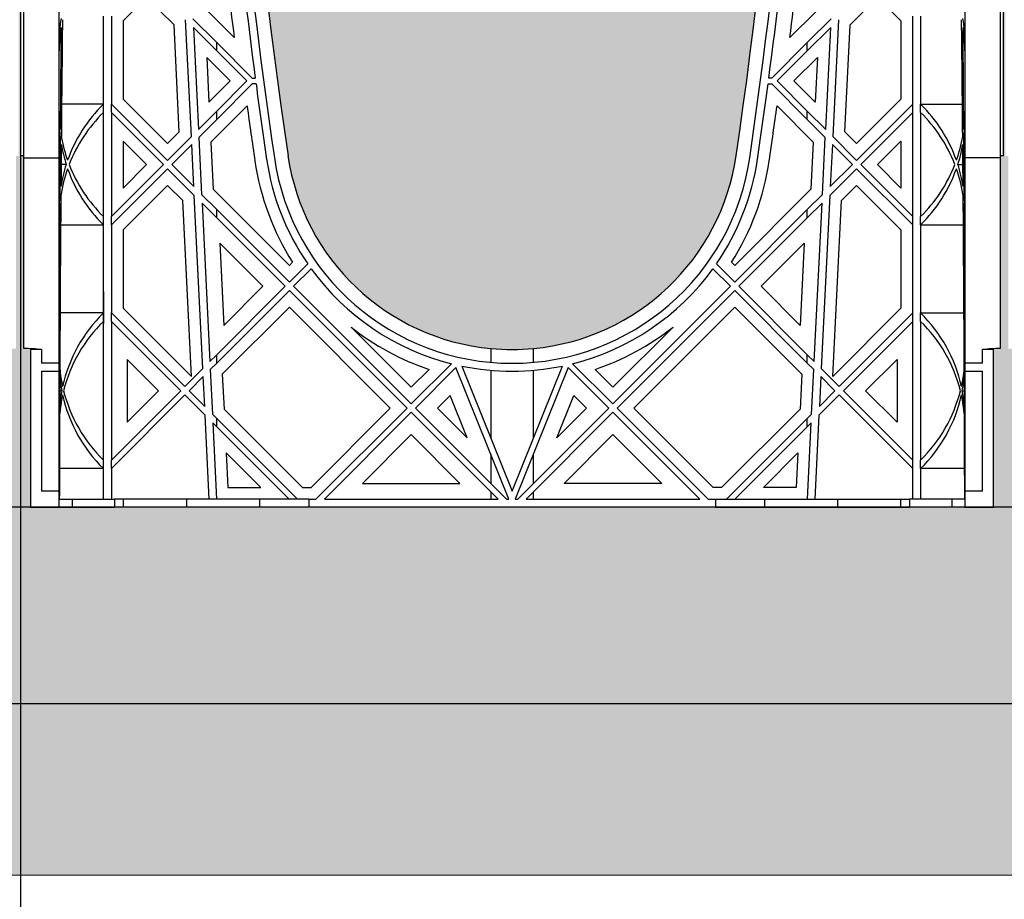
# Model space of a CAD drawing. Units: millimetres. Extents: x 63241 to 63674, y 22809 to 24020.
# Drawn here: x 63439 to 63459, y 23294 to 23311 of the extents above; entities that cross this region are included whole.
import ezdxf

# ---------------------------------------------------------------- set-up
doc = ezdxf.new("R2010")
doc.units = ezdxf.units.MM
doc.header["$LTSCALE"] = 0.4
doc.header["$MEASUREMENT"] = 0
doc.header["$PDMODE"] = 35
for name, color, linetype in [('0.35', 2, 'Continuous'), ('0.50', 1, 'Continuous'), ('GB 1014 ROOTSPACE', 1, 'Continuous'), ('NOTES', 2, 'Continuous')]:
    doc.layers.add(name, color=color, linetype=linetype)
doc.layers.add('HATCHING', color=7, linetype='Continuous', lineweight=5, true_color=0xbdbdbd)
doc.layers.add('HATCHING2', color=7, linetype='Continuous', lineweight=5, true_color=0x8a8a8a)
doc.styles.get("Standard").update_dxf_attribs({"font": 'calibri.ttf'})
doc.dimstyles.get("Standard").update_dxf_attribs({"dimscale": 12, "dimtxt": 0.18, "dimasz": 0.18, "dimexe": 0.18, "dimexo": 0.0625, "dimgap": 0.09, "dimtad": 0, "dimtih": 1, "dimtoh": 1, "dimzin": 0, "dimdsep": 46, "dimtxsty": 'Standard', "dimcen": 0.09, "dimadec": 0, "dimazin": 0, "dimtfac": 1, "dimtofl": 0, "dimtmove": 0, "dimatfit": 3, "dimfxl": 1, "dimtolj": 1, "dimtzin": 0, "dimarcsym": 0})

# ---------------------------------------------------------------- blocks, each defined once
blk = doc.blocks.new('*D43')
at = {"layer": 'Defpoints', "color": 0}
for p in [(63357.913, 23297.527), (63559.488, 23297.527), (63559.488, 23278.846)]:
    blk.add_point(p, dxfattribs=at)
at = {"layer": 'NOTES', "color": 0, "lineweight": -2}
for p, q in [((63357.913, 23296.777), (63357.913, 23276.686)), ((63559.488, 23296.777), (63559.488, 23276.686)), ((63360.073, 23278.846), (63454.577, 23278.846)), ((63557.328, 23278.846), (63462.824, 23278.846))]:
    blk.add_line(p, q, dxfattribs=at)
at = {"layer": 'NOTES', "color": 0}
for points in [[(63360.073, 23279.206), (63360.073, 23278.486), (63357.913, 23278.846)], [(63557.328, 23278.486), (63557.328, 23279.206), (63559.488, 23278.846)]]:
    blk.add_solid(points, dxfattribs=at)
at = {"layer": 'NOTES', "color": 0, "insert": (63458.7, 23278.846), "char_height": 2.16, "attachment_point": 5}
blk.add_mtext('\\A1;201"', dxfattribs=at)
blk = doc.blocks.new('*D44')
at = {"layer": 'Defpoints', "color": 0}
for p in [(63478.402, 23326.871), (63439.032, 23326.756), (63478.402, 23287.933)]:
    blk.add_point(p, dxfattribs=at)
at = {"layer": 'NOTES', "color": 0, "lineweight": -2}
for p, q in [((63439.032, 23326.006), (63439.032, 23285.773)), ((63478.402, 23326.121), (63478.402, 23285.773)), ((63441.192, 23287.933), (63455.4, 23287.933)), ((63476.242, 23287.933), (63462.033, 23287.933))]:
    blk.add_line(p, q, dxfattribs=at)
at = {"layer": 'NOTES', "color": 0}
for points in [[(63441.192, 23288.293), (63441.192, 23287.573), (63439.032, 23287.933)], [(63476.242, 23287.573), (63476.242, 23288.293), (63478.402, 23287.933)]]:
    blk.add_solid(points, dxfattribs=at)
at = {"layer": 'NOTES', "color": 0, "insert": (63458.717, 23287.933), "char_height": 2.16, "attachment_point": 5}
blk.add_mtext('\\A1;40"', dxfattribs=at)

msp = doc.modelspace()

# ---------------------------------------------------------------- hatches: boundary and pattern name
at = {"layer": 'HATCHING'}
h = msp.add_hatch(dxfattribs=at)
h.set_pattern_fill('EARTH', color=256, scale=3.937, angle=45, style=0)
h.paths.add_polyline_path([(63551.763, 23332.106, 0.035032), (63552.99, 23348.314), (63553.266, 23348.314, 0.000846), (63553.267, 23348.708), (63548.37, 23348.708), (63548.169, 23348.708), (63546.397, 23348.708), (63546.196, 23348.708), (63541.299, 23348.708, 0.000846), (63541.3, 23348.314), (63541.576, 23348.314, 0.035032), (63542.803, 23332.106, 0.345593), (63546.857, 23328.255, 0.047133), (63547.709, 23328.255, 0.345593)])
h.paths.add_polyline_path([(63551.763, 23308.484, 0.035032), (63552.99, 23324.692), (63553.266, 23324.692, 0.000846), (63553.267, 23325.086), (63552.332, 23325.086), (63551.348, 23325.086), (63543.218, 23325.086), (63542.234, 23325.086), (63541.299, 23325.086, 0.000846), (63541.3, 23324.692), (63541.576, 23324.692, 0.035032), (63542.803, 23308.484, 0.345593), (63546.857, 23304.633, 0.047133), (63547.709, 23304.633, 0.345593)])
h.paths.add_polyline_path([(63532.078, 23332.106, 0.035032), (63533.305, 23348.314), (63533.581, 23348.314, 0.000846), (63533.582, 23348.708), (63528.685, 23348.708), (63528.484, 23348.708), (63526.712, 23348.708), (63526.511, 23348.708), (63521.614, 23348.708, 0.000846), (63521.615, 23348.314), (63521.891, 23348.314, 0.035032), (63523.118, 23332.106, 0.345593), (63527.172, 23328.255, 0.047133), (63528.024, 23328.255, 0.345593)])
h.paths.add_polyline_path([(63532.078, 23308.484, 0.035032), (63533.305, 23324.692), (63533.581, 23324.692, 0.000846), (63533.582, 23325.086), (63532.647, 23325.086), (63531.663, 23325.086), (63523.533, 23325.086), (63522.549, 23325.086), (63521.614, 23325.086, 0.000846), (63521.615, 23324.692), (63521.891, 23324.692, 0.035032), (63523.118, 23308.484, 0.345593), (63527.172, 23304.633, 0.047133), (63528.024, 23304.633, 0.345593)])
h.paths.add_polyline_path([(63512.393, 23332.106, 0.035032), (63513.62, 23348.314), (63513.896, 23348.314, 0.000846), (63513.897, 23348.708), (63509, 23348.708), (63508.799, 23348.708), (63507.027, 23348.708), (63506.826, 23348.708), (63501.929, 23348.708, 0.000846), (63501.93, 23348.314), (63502.206, 23348.314, 0.035032), (63503.433, 23332.106, 0.345593), (63507.487, 23328.255, 0.047133), (63508.339, 23328.255, 0.345593)])
h.paths.add_polyline_path([(63512.393, 23308.484, 0.035032), (63513.62, 23324.692), (63513.896, 23324.692, 0.000846), (63513.897, 23325.086), (63512.962, 23325.086), (63511.978, 23325.086), (63503.848, 23325.086), (63502.864, 23325.086), (63501.929, 23325.086, 0.000846), (63501.93, 23324.692), (63502.206, 23324.692, 0.035032), (63503.433, 23308.484, 0.345593), (63507.487, 23304.633, 0.047133), (63508.339, 23304.633, 0.345593)])
h.paths.add_polyline_path([(63492.708, 23332.106, 0.035032), (63493.935, 23348.314), (63494.211, 23348.314, 0.000846), (63494.212, 23348.708), (63489.315, 23348.708), (63489.114, 23348.708), (63487.342, 23348.708), (63487.141, 23348.708), (63482.244, 23348.708, 0.000846), (63482.245, 23348.314), (63482.521, 23348.314, 0.035032), (63483.748, 23332.106, 0.345593), (63487.802, 23328.255, 0.047133), (63488.654, 23328.255, 0.345593)])
h.paths.add_polyline_path([(63492.708, 23308.484, 0.035032), (63493.935, 23324.692), (63494.211, 23324.692, 0.000846), (63494.212, 23325.086), (63493.277, 23325.086), (63492.293, 23325.086), (63484.163, 23325.086), (63483.179, 23325.086), (63482.244, 23325.086, 0.000846), (63482.245, 23324.692), (63482.521, 23324.692, 0.035032), (63483.748, 23308.484, 0.345593), (63487.802, 23304.633, 0.047133), (63488.654, 23304.633, 0.345593)])
h.paths.add_polyline_path([(63478.405, 23332.106), (63478.405, 23348.314), (63478.464, 23348.314), (63478.543, 23348.314), (63478.543, 23348.708), (63478.385, 23348.708), (63478.385, 23348.806), (63478.385, 23349.911), (63478.385, 23349.955), (63478.385, 23350.022), (63478.385, 23351.053), (63478.385, 23351.154), (63478.385, 23351.233), (63478.385, 23351.444), (63478.385, 23351.542), (63478.582, 23351.542), (63478.975, 23351.542), (63478.976, 23351.661), (63478.385, 23351.661), (63478.385, 23350.204), (63477.992, 23351.188), (63477.992, 23359.849), (63478.385, 23360.834), (63478.385, 23361.424), (63468.543, 23361.424), (63458.7, 23361.424, -0.018883), (63470.911, 23360.963, -0.348317), (63472.707, 23359.303, -0.072507), (63472.707, 23343.86, -0.348317), (63470.911, 23342.201, -0.037779), (63446.49, 23342.201, -0.348317), (63444.693, 23343.86, -0.072507), (63444.693, 23359.303, -0.348317), (63446.49, 23360.963, -0.018883), (63458.7, 23361.424), (63448.858, 23361.424), (63439.015, 23361.424), (63439.015, 23360.834), (63439.409, 23359.849), (63439.409, 23351.188), (63439.015, 23350.204), (63439.015, 23351.661), (63438.425, 23351.661), (63438.426, 23351.542), (63438.818, 23351.542), (63438.991, 23351.542), (63439.015, 23351.562), (63439.015, 23351.542), (63439.015, 23351.444), (63439.015, 23351.233), (63439.015, 23351.154), (63439.015, 23351.053), (63439.015, 23350.022), (63439.015, 23349.955), (63439.015, 23349.911), (63439.015, 23348.806), (63439.015, 23348.708), (63438.858, 23348.708), (63438.858, 23348.314), (63438.937, 23348.314), (63438.996, 23348.314), (63438.996, 23332.106), (63438.937, 23332.106), (63438.937, 23328.255, 0.01949), (63438.582, 23328.235), (63438.799, 23328.235), (63438.799, 23325.086), (63438.858, 23325.086), (63438.858, 23324.692), (63438.937, 23324.692), (63438.996, 23324.692), (63438.996, 23308.484), (63438.937, 23308.484), (63438.937, 23304.633, 0.01949), (63438.582, 23304.613), (63438.799, 23304.613), (63438.799, 23301.464), (63439.232, 23301.464), (63439.232, 23304.613), (63439.448, 23304.613, 0.019485), (63439.094, 23304.633), (63439.094, 23308.484), (63439.035, 23308.484), (63439.035, 23324.692), (63439.094, 23324.692), (63439.173, 23324.692), (63439.173, 23325.086), (63439.212, 23325.086), (63439.311, 23325.086), (63439.804, 23325.086), (63440.689, 23325.086), (63442.874, 23325.086, 0.000846), (63442.875, 23324.692), (63443.151, 23324.692, 0.035032), (63444.378, 23308.484, 0.345593), (63448.432, 23304.633, 0.047133), (63449.284, 23304.633, 0.345593), (63453.337, 23308.484, 0.035032), (63454.565, 23324.692), (63454.841, 23324.692, 0.000846), (63454.842, 23325.086), (63456.141, 23325.086), (63457.027, 23325.086), (63458.543, 23325.086), (63458.543, 23324.692), (63458.622, 23324.692), (63458.681, 23324.692), (63458.681, 23308.484), (63458.622, 23308.484), (63458.622, 23304.633, 0.01949), (63458.267, 23304.613), (63458.484, 23304.613), (63458.484, 23301.464), (63458.917, 23301.464), (63458.917, 23304.613), (63459.133, 23304.613, 0.019485), (63458.779, 23304.633), (63458.779, 23308.484), (63458.72, 23308.484), (63458.72, 23324.692), (63458.779, 23324.692), (63458.858, 23324.692), (63458.858, 23325.086), (63458.897, 23325.086), (63458.996, 23325.086), (63459.489, 23325.086), (63460.374, 23325.086), (63462.559, 23325.086, 0.000846), (63462.56, 23324.692), (63462.836, 23324.692, 0.035032), (63464.063, 23308.484, 0.345593), (63468.117, 23304.633, 0.047133), (63468.969, 23304.633, 0.345593), (63473.023, 23308.484, 0.035032), (63474.25, 23324.692), (63474.526, 23324.692, 0.000846), (63474.527, 23325.086), (63475.826, 23325.086), (63476.712, 23325.086), (63478.228, 23325.086), (63478.228, 23324.692), (63478.307, 23324.692), (63478.366, 23324.692), (63478.366, 23308.484), (63478.307, 23308.484), (63478.307, 23304.633, 0.01949), (63477.952, 23304.613), (63478.169, 23304.613), (63478.169, 23301.464), (63478.602, 23301.464), (63478.602, 23304.613), (63478.818, 23304.613, 0.019485), (63478.464, 23304.633), (63478.464, 23308.484), (63478.405, 23308.484), (63478.405, 23324.692), (63478.464, 23324.692), (63478.543, 23324.692), (63478.543, 23325.086), (63478.582, 23325.086), (63478.602, 23325.086), (63478.602, 23328.235), (63478.818, 23328.235, 0.019485), (63478.464, 23328.255), (63478.464, 23332.106)])
h.paths.add_polyline_path([(63433.652, 23332.106, 0.035032), (63434.88, 23348.314), (63435.156, 23348.314, 0.000846), (63435.157, 23348.708), (63430.26, 23348.708), (63430.059, 23348.708), (63428.287, 23348.708), (63428.086, 23348.708), (63423.189, 23348.708, 0.000846), (63423.19, 23348.314), (63423.466, 23348.314, 0.035032), (63424.693, 23332.106, 0.345593), (63428.747, 23328.255, 0.047133), (63429.599, 23328.255, 0.345593)])
h.paths.add_polyline_path([(63433.652, 23308.484, 0.035032), (63434.88, 23324.692), (63435.156, 23324.692, 0.000846), (63435.157, 23325.086), (63434.222, 23325.086), (63433.238, 23325.086), (63425.108, 23325.086), (63424.124, 23325.086), (63423.189, 23325.086, 0.000846), (63423.19, 23324.692), (63423.466, 23324.692, 0.035032), (63424.693, 23308.484, 0.345593), (63428.747, 23304.633, 0.047133), (63429.599, 23304.633, 0.345593)])
h.paths.add_polyline_path([(63413.967, 23332.106, 0.035032), (63415.195, 23348.314), (63415.47, 23348.314, 0.000846), (63415.472, 23348.708), (63410.575, 23348.708), (63410.374, 23348.708), (63408.602, 23348.708), (63408.401, 23348.708), (63403.504, 23348.708, 0.000846), (63403.505, 23348.314), (63403.781, 23348.314, 0.035032), (63405.008, 23332.106, 0.345593), (63409.062, 23328.255, 0.047133), (63409.914, 23328.255, 0.345593)])
h.paths.add_polyline_path([(63413.967, 23308.484, 0.035032), (63415.195, 23324.692), (63415.47, 23324.692, 0.000846), (63415.472, 23325.086), (63414.537, 23325.086), (63413.553, 23325.086), (63405.423, 23325.086), (63404.439, 23325.086), (63403.504, 23325.086, 0.000846), (63403.505, 23324.692), (63403.781, 23324.692, 0.035032), (63405.008, 23308.484, 0.345593), (63409.062, 23304.633, 0.047133), (63409.914, 23304.633, 0.345593)])
h.paths.add_polyline_path([(63394.282, 23332.106, 0.035032), (63395.51, 23348.314), (63395.785, 23348.314, 0.000846), (63395.787, 23348.708), (63390.89, 23348.708), (63390.689, 23348.708), (63388.917, 23348.708), (63388.716, 23348.708), (63383.818, 23348.708, 0.000846), (63383.82, 23348.314), (63384.096, 23348.314, 0.035032), (63385.323, 23332.106, 0.345593), (63389.377, 23328.255, 0.047133), (63390.229, 23328.255, 0.345593)])
h.paths.add_polyline_path([(63394.282, 23308.484, 0.035032), (63395.51, 23324.692), (63395.785, 23324.692, 0.000846), (63395.787, 23325.086), (63394.852, 23325.086), (63393.868, 23325.086), (63385.738, 23325.086), (63384.754, 23325.086), (63383.818, 23325.086, 0.000846), (63383.82, 23324.692), (63384.096, 23324.692, 0.035032), (63385.323, 23308.484, 0.345593), (63389.377, 23304.633, 0.047133), (63390.229, 23304.633, 0.345593)])
h.paths.add_polyline_path([(63374.597, 23332.106, 0.035032), (63375.825, 23348.314), (63376.1, 23348.314, 0.000846), (63376.102, 23348.708), (63371.205, 23348.708), (63371.004, 23348.708), (63369.921, 23348.708), (63369.921, 23343.708, -1), (63365.984, 23343.708), (63365.984, 23348.708), (63364.133, 23348.708, 0.000846), (63364.135, 23348.314), (63364.411, 23348.314, 0.035032), (63365.638, 23332.106, 0.345593), (63369.692, 23328.255, 0.047133), (63370.544, 23328.255, 0.345593)])
h.paths.add_polyline_path([(63374.597, 23308.484, 0.035032), (63375.825, 23324.692), (63376.1, 23324.692, 0.000846), (63376.102, 23325.086), (63375.167, 23325.086), (63374.183, 23325.086), (63366.053, 23325.086), (63365.069, 23325.086), (63364.133, 23325.086, 0.000846), (63364.135, 23324.692), (63364.411, 23324.692, 0.035032), (63365.638, 23308.484, 0.345593), (63369.692, 23304.633, 0.047133), (63370.544, 23304.633, 0.345593)])
h.paths.add_polyline_path([(63547.401, 23343.708, -1), (63551.338, 23343.708, -1)], flags=16)
h.paths.add_polyline_path([(63473.464, 23351.661, -1), (63477.401, 23351.661, -1)], flags=16)
h.paths.add_polyline_path([(63440, 23351.661, -1), (63443.937, 23351.661, -1)], flags=16)
at = {"layer": 'HATCHING2', "lineweight": 5}
h = msp.add_hatch(dxfattribs=at)
h.set_pattern_fill('EARTH', color=256, scale=5.9055, angle=45, style=0)
h.paths.add_polyline_path([(63560.56, 23294.105), (63578.188, 23351.582), (63569.33, 23351.582), (63568.346, 23336.818), (63560.472, 23336.818), (63560.472, 23301.464), (63559.488, 23297.527), (63357.913, 23297.527), (63356.929, 23301.464), (63356.929, 23336.818), (63349.055, 23336.818), (63348.071, 23351.582), (63339.331, 23351.582), (63356.923, 23294.105)])
h = msp.add_hatch(dxfattribs=at)
h.set_pattern_fill('GRAVEL', color=256, scale=1.9685, style=0)
h.set_pattern_definition([(228.0128, (1.41732, 1.9685), (-15.74799652, -17.71650264095), [0.264834116, -26.21862473]), (184.9697, (1.240155, 1.77165), (23.62200206991, 1.96848288784), [0.45446366, -44.99188836]), (132.5104, (0.7874, 1.73228), (19.68498172907, -21.65351707452), [0.32044818, -31.72440899]), (267.2737, (0.019685, 1.240155), (1.9684921609, 39.37000058066), [0.413853503, -40.971488923]), (292.8337, (0, 0.82677), (-9.84251949885, 23.62199293658), [0.40581612, -40.17585075]), (357.2737, (0.15748, 0.452755), (-39.37000058066, 1.9684921609), [0.413853503, -40.971488923]), (37.6942, (0.570865, 0.43307), (-25.59051445985, -19.68498111256), [0.547300087, -54.182665257]), (72.2553, (1.003935, 0.767715), (13.779521186386, 43.306992581194), [0.51670763, -51.15407289]), (121.4296, (1.161415, 1.25984), (-15.74801620898, 25.59049022934), [0.415255075, -41.1102977]), (175.2364, (0.94488, 1.61417), (21.65350186283, -1.96848333204), [0.47407779, -23.229801965]), (222.3974, (0.47244, 1.65354), (-23.62201447059, -21.653484413445), [0.61308539, -60.69549869]), (138.8141, (1.9685, 1.22047), (-13.7795058008, 11.8109947113), [0.20925352, -20.716186914]), (171.4692, (1.81102, 1.358265), (25.59049662366, -3.93701557091), [0.398103535, -39.412344404]), (225, (1.4173, 1.4173), (-4e-16, -1.96850061), [0.27838724, -2.50549105]), (203.1986, (1.27953, 1.65354), (9.8424994698, 3.9370026088), [0.149917023, -14.84173213]), (291.8014, (1.14173, 1.5945), (-1.9684998238, 5.9055005374), [0.212013356, -10.388683947]), (30.9638, (1.22047, 1.39763), (5.9054961069, 3.9370048888), [0.344347737, -11.133881276]), (161.5651, (1.51574, 1.5748), (3.9370008555, -1.968496857), [0.248997534, -5.97594671]), (16.3895, (0, 1.59448), (19.68500432757, 5.90548564928), [0.3488182, -34.53309038]), (70.3462, (0.33465, 1.69291), (-7.87399064445, -21.65350420394), [0.29263918, -28.97121765]), (293.1986, (1.51574, 1.9685), (-3.9370026088, 9.8424994698), [0.29983208, -14.691817073]), (343.6105, (1.63386, 1.69291), (-19.68500432757, 5.90548564928), [0.3488182, -34.53309038]), (339.444, (0, 0.37401), (-9.842503631, 3.93699211896), [0.33637728, -16.482494594]), (294.7751, (0.31496, 0.2559), (-9.84248462453, 21.6535067359), [0.281845893, -27.902784745]), (66.8014, (1.53543, 0), (3.9370026088, 9.8424994698), [0.29983208, -14.691817073]), (17.354, (1.65354, 0.27559), (-25.5905039746, -7.8739891777), [0.329981623, -32.668092144]), (69.444, (0.57086, 0), (-3.93699211896, -9.842503631), [0.16818864, -16.650683234]), (101.3099, (1.41732, 0), (-1.968495339, 7.8740014808), [0.100373815, -9.937045086]), (165.9638, (1.39763, 0.09843), (5.9055010748, -1.968496176), [0.40581612, -7.710516075]), (186.009, (1.00394, 0.19685), (19.68499950966, 1.96849865646), [0.376081925, -37.232057426]), (303.6901, (1.22047, 1.22047), (-1.968502627, 3.9369991295), [0.283901007, -6.813626137]), (353.1572, (1.37795, 0.98425), (33.46449875094, -3.937015743915), [0.49565649, -49.069907766]), (60.9454, (1.87007, 0.9252), (-7.87400005354, -13.779500757), [0.202668886, -20.06427877]), (90, (1.9685, 1.1024), (-1.9685, 1.9685), [0.11811, -1.85039]), (120.2564, (0.96457, 0.2559), (7.87398993467, -13.77950483435), [0.273471894, -27.07380412]), (48.0128, (0.82677, 0.49212), (15.74799652, 17.71650264095), [0.52966823, -25.95379061]), (0, (1.1811, 0.8858), (1.9685, 1.9685), [0.51181, -1.45669]), (325.3048, (1.69291, 0.88583), (-19.68498869882, 13.77951694799), [0.31124741, -30.81346987]), (254.0546, (1.94881, 0.70866), (-1.9684997821, -7.8740002493), [0.286617537, -14.044279]), (207.646, (1.870075, 0.43307), (-37.40149174643, -19.68501518337), [0.46666245, -46.19965957]), (175.4261, (1.45669, 0.216535), (-25.59050109904, 1.96848976609), [0.49369783, -48.87603217])])
h.paths.add_polyline_path([(63559.488, 23297.527), (63559.488, 23301.464), (63559.163, 23301.464), (63558.978, 23301.464), (63558.137, 23301.464), (63557.874, 23301.464), (63557.303, 23301.464), (63556.909, 23301.464), (63556.338, 23301.464), (63556.074, 23301.464), (63555.233, 23301.464), (63555.049, 23301.464), (63553.789, 23301.464), (63552.332, 23301.464), (63551.348, 23301.464), (63543.218, 23301.464), (63542.234, 23301.464), (63540.777, 23301.464), (63539.517, 23301.464), (63539.333, 23301.464), (63539.114, 23301.464), (63538.492, 23301.464), (63538.229, 23301.464), (63538.228, 23301.464), (63537.736, 23301.464), (63537.657, 23301.464), (63537.224, 23301.464), (63536.653, 23301.464), (63536.389, 23301.464), (63535.548, 23301.464), (63535.364, 23301.464), (63534.104, 23301.464), (63532.647, 23301.464), (63531.663, 23301.464), (63523.533, 23301.464), (63522.549, 23301.464), (63521.092, 23301.464), (63519.832, 23301.464), (63519.648, 23301.464), (63519.429, 23301.464), (63518.807, 23301.464), (63518.544, 23301.464), (63518.543, 23301.464), (63518.051, 23301.464), (63517.972, 23301.464), (63517.539, 23301.464), (63516.968, 23301.464), (63516.704, 23301.464), (63515.863, 23301.464), (63515.679, 23301.464), (63514.419, 23301.464), (63512.962, 23301.464), (63511.978, 23301.464), (63503.848, 23301.464), (63502.864, 23301.464), (63501.407, 23301.464), (63500.147, 23301.464), (63499.963, 23301.464), (63499.744, 23301.464), (63499.122, 23301.464), (63498.859, 23301.464), (63498.858, 23301.464), (63498.366, 23301.464), (63498.287, 23301.464), (63497.854, 23301.464), (63497.283, 23301.464), (63497.019, 23301.464), (63496.178, 23301.464), (63495.994, 23301.464), (63494.734, 23301.464), (63493.277, 23301.464), (63492.293, 23301.464), (63484.163, 23301.464), (63483.179, 23301.464), (63481.722, 23301.464), (63480.462, 23301.464), (63480.278, 23301.464), (63480.059, 23301.464), (63479.437, 23301.464), (63479.174, 23301.464), (63479.173, 23301.464), (63478.681, 23301.464), (63478.602, 23301.464), (63478.169, 23301.464), (63477.598, 23301.464), (63477.334, 23301.464), (63476.493, 23301.464), (63476.309, 23301.464), (63475.049, 23301.464), (63473.592, 23301.464), (63472.608, 23301.464), (63464.478, 23301.464), (63463.494, 23301.464), (63462.037, 23301.464), (63460.777, 23301.464), (63460.593, 23301.464), (63460.374, 23301.464), (63459.751, 23301.464), (63459.489, 23301.464), (63459.488, 23301.464), (63458.996, 23301.464), (63458.917, 23301.464), (63458.484, 23301.464), (63457.913, 23301.464), (63457.649, 23301.464), (63456.808, 23301.464), (63456.624, 23301.464), (63455.364, 23301.464), (63453.907, 23301.464), (63452.923, 23301.464), (63444.793, 23301.464), (63443.809, 23301.464), (63442.352, 23301.464), (63441.092, 23301.464), (63440.908, 23301.464), (63440.689, 23301.464), (63440.066, 23301.464), (63439.804, 23301.464), (63439.803, 23301.464), (63439.311, 23301.464), (63439.232, 23301.464), (63438.799, 23301.464), (63438.228, 23301.464), (63437.964, 23301.464), (63437.123, 23301.464), (63436.938, 23301.464), (63435.679, 23301.464), (63434.222, 23301.464), (63433.238, 23301.464), (63425.108, 23301.464), (63424.124, 23301.464), (63422.667, 23301.464), (63421.407, 23301.464), (63421.222, 23301.464), (63421.004, 23301.464), (63420.381, 23301.464), (63420.119, 23301.464), (63420.118, 23301.464), (63419.626, 23301.464), (63419.547, 23301.464), (63419.114, 23301.464), (63418.543, 23301.464), (63418.279, 23301.464), (63417.438, 23301.464), (63417.253, 23301.464), (63415.994, 23301.464), (63414.537, 23301.464), (63413.553, 23301.464), (63405.423, 23301.464), (63404.439, 23301.464), (63402.982, 23301.464), (63401.722, 23301.464), (63401.537, 23301.464), (63401.318, 23301.464), (63400.696, 23301.464), (63400.434, 23301.464), (63400.433, 23301.464), (63399.941, 23301.464), (63399.862, 23301.464), (63399.429, 23301.464), (63398.858, 23301.464), (63398.594, 23301.464), (63397.753, 23301.464), (63397.568, 23301.464), (63396.309, 23301.464), (63394.852, 23301.464), (63393.868, 23301.464), (63385.738, 23301.464), (63384.754, 23301.464), (63383.297, 23301.464), (63382.037, 23301.464), (63381.852, 23301.464), (63381.633, 23301.464), (63381.011, 23301.464), (63380.749, 23301.464), (63380.748, 23301.464), (63380.255, 23301.464), (63380.177, 23301.464), (63379.744, 23301.464), (63379.173, 23301.464), (63378.909, 23301.464), (63378.068, 23301.464), (63377.883, 23301.464), (63376.624, 23301.464), (63375.167, 23301.464), (63374.183, 23301.464), (63366.053, 23301.464), (63365.069, 23301.464), (63363.612, 23301.464), (63362.352, 23301.464), (63362.167, 23301.464), (63361.948, 23301.464), (63361.326, 23301.464), (63361.064, 23301.464), (63361.063, 23301.464), (63360.57, 23301.464), (63360.492, 23301.464), (63360.098, 23301.464), (63359.527, 23301.464), (63359.263, 23301.464), (63358.422, 23301.464), (63358.238, 23301.464), (63357.913, 23301.464), (63357.913, 23297.527)])

# ---------------------------------------------------------------- linework, layer by layer
at = {"layer": '0.35'}
msp.add_line((63559.488, 23301.464), (63357.913, 23301.464), dxfattribs=at)
at = {"layer": '0.50'}
msp.add_line((63559.488, 23297.527), (63357.913, 23297.527), dxfattribs=at)
at = {"layer": 'GB 1014 ROOTSPACE', "linetype": 'Continuous'}
for p, q in [((63439.035, 23308.484), (63439.035, 23324.692)), ((63439.094, 23308.484), (63439.094, 23324.692)), ((63458.622, 23308.484), (63458.622, 23324.692)), ((63458.681, 23308.484), (63458.681, 23324.692)), ((63439.803, 23308.444), (63439.803, 23320.984)), ((63457.913, 23320.984), (63457.913, 23308.444)), ((63441.552, 23311.654), (63441.082, 23311.184)), ((63442.099, 23311.106), (63441.552, 23311.654)), ((63455.616, 23311.106), (63456.164, 23311.654)), ((63456.164, 23311.654), (63456.633, 23311.184)), ((63440.689, 23309.52), (63440.689, 23311.282)), ((63440.846, 23311.282), (63440.846, 23309.52)), ((63442.446, 23308.873), (63442.331, 23311.209)), ((63442.955, 23310.752), (63442.478, 23311.229)), ((63442.786, 23311.366), (63443.302, 23310.85)), ((63454.929, 23311.366), (63454.414, 23310.85)), ((63454.761, 23310.752), (63455.238, 23311.229)), ((63455.385, 23311.209), (63455.269, 23308.873)), ((63456.87, 23309.52), (63456.87, 23311.282)), ((63457.027, 23311.282), (63457.027, 23309.52)), ((63441.082, 23311.184), (63441.082, 23309.618)), ((63442.205, 23308.966), (63442.099, 23311.106)), ((63442.486, 23311.053), (63442.587, 23309.014)), ((63442.486, 23311.053), (63442.955, 23310.585)), ((63455.229, 23311.053), (63454.761, 23310.585)), ((63455.129, 23309.014), (63455.229, 23311.053)), ((63455.511, 23308.966), (63455.616, 23311.106)), ((63456.633, 23311.184), (63456.633, 23309.618)), ((63442.955, 23310.585), (63442.955, 23310.752)), ((63443.664, 23310.042), (63442.955, 23310.752)), ((63454.052, 23310.042), (63454.761, 23310.752)), ((63454.761, 23310.585), (63454.761, 23310.752)), ((63442.753, 23310.453), (63442.797, 23309.558)), ((63443.222, 23309.983), (63442.753, 23310.453)), ((63442.955, 23310.585), (63443.556, 23309.983)), ((63454.761, 23310.585), (63454.159, 23309.983)), ((63454.494, 23309.983), (63454.963, 23310.453)), ((63454.963, 23310.453), (63454.919, 23309.558)), ((63443.664, 23310.042), (63443.724, 23310.042)), ((63454.052, 23310.042), (63453.992, 23310.042)), ((63442.797, 23309.558), (63443.222, 23309.983)), ((63442.955, 23309.382), (63443.556, 23309.983)), ((63443.664, 23309.924), (63442.955, 23309.215)), ((63443.739, 23309.924), (63443.664, 23309.924)), ((63453.976, 23309.924), (63454.052, 23309.924)), ((63454.761, 23309.215), (63454.052, 23309.924)), ((63454.159, 23309.983), (63454.761, 23309.382)), ((63454.919, 23309.558), (63454.494, 23309.983)), ((63440.689, 23309.52), (63439.853, 23309.52)), ((63440.689, 23309.353), (63440.689, 23309.52)), ((63440.846, 23309.353), (63440.846, 23309.52)), ((63441.969, 23308.396), (63440.846, 23309.52)), ((63441.082, 23309.618), (63441.969, 23308.731)), ((63443.56, 23309.486), (63442.836, 23308.762)), ((63454.156, 23309.486), (63454.88, 23308.762)), ((63456.633, 23309.618), (63455.746, 23308.731)), ((63455.746, 23308.396), (63456.87, 23309.52)), ((63456.87, 23309.353), (63456.87, 23309.52)), ((63457.027, 23309.52), (63457.863, 23309.52)), ((63457.027, 23309.353), (63457.027, 23309.52)), ((63440.689, 23307.273), (63440.689, 23309.353)), ((63440.846, 23309.353), (63440.846, 23307.273)), ((63440.846, 23309.353), (63441.886, 23308.313)), ((63442.587, 23309.014), (63442.955, 23309.382)), ((63442.955, 23309.215), (63442.955, 23309.382)), ((63454.761, 23309.215), (63454.761, 23309.382)), ((63454.761, 23309.382), (63455.129, 23309.014)), ((63456.87, 23309.353), (63455.83, 23308.313)), ((63456.87, 23307.273), (63456.87, 23309.353)), ((63457.027, 23309.353), (63457.027, 23307.273)), ((63442.955, 23309.215), (63442.595, 23308.855)), ((63455.121, 23308.855), (63454.761, 23309.215)), ((63439.803, 23308.855), (63439.825, 23308.855)), ((63441.969, 23308.731), (63442.205, 23308.966)), ((63441.969, 23308.396), (63442.446, 23308.873)), ((63442.595, 23308.855), (63442.651, 23307.715)), ((63455.064, 23307.715), (63455.121, 23308.855)), ((63455.269, 23308.873), (63455.746, 23308.396)), ((63455.746, 23308.731), (63455.511, 23308.966)), ((63457.891, 23308.855), (63457.913, 23308.855)), ((63441.552, 23308.313), (63441.082, 23308.782)), ((63441.082, 23308.782), (63441.082, 23307.843)), ((63442.454, 23308.714), (63442.053, 23308.313)), ((63442.496, 23307.87), (63442.454, 23308.714)), ((63442.836, 23308.762), (63442.883, 23307.817)), ((63454.88, 23308.762), (63454.833, 23307.817)), ((63455.262, 23308.714), (63455.22, 23307.87)), ((63455.663, 23308.313), (63455.262, 23308.714)), ((63456.164, 23308.313), (63456.633, 23308.782)), ((63456.633, 23308.782), (63456.633, 23307.843)), ((63439.094, 23308.484), (63439.035, 23308.484)), ((63439.094, 23304.633), (63439.094, 23308.484)), ((63458.681, 23308.484), (63458.622, 23308.484)), ((63458.622, 23304.633), (63458.622, 23308.484)), ((63439.094, 23308.444), (63439.803, 23308.444)), ((63439.803, 23304.338), (63439.803, 23308.444)), ((63439.944, 23308.313), (63439.842, 23308.313)), ((63440.846, 23307.273), (63441.886, 23308.313)), ((63441.082, 23307.843), (63441.552, 23308.313)), ((63442.496, 23307.87), (63442.053, 23308.313)), ((63455.22, 23307.87), (63455.663, 23308.313)), ((63455.83, 23308.313), (63456.87, 23307.273)), ((63456.633, 23307.843), (63456.164, 23308.313)), ((63457.772, 23308.313), (63457.874, 23308.313)), ((63458.622, 23308.444), (63457.913, 23308.444)), ((63457.913, 23308.444), (63457.913, 23304.338)), ((63441.969, 23308.229), (63440.846, 23307.106)), ((63441.969, 23308.229), (63442.504, 23307.694)), ((63455.746, 23308.229), (63455.211, 23307.694)), ((63456.87, 23307.106), (63455.746, 23308.229)), ((63441.969, 23307.895), (63441.082, 23307.008)), ((63442.273, 23307.592), (63441.969, 23307.895)), ((63455.443, 23307.592), (63455.746, 23307.895)), ((63455.746, 23307.895), (63456.633, 23307.008)), ((63439.818, 23307.715), (63439.803, 23307.715)), ((63442.676, 23304.231), (63442.504, 23307.694)), ((63442.955, 23307.411), (63442.651, 23307.715)), ((63442.883, 23307.817), (63444.405, 23306.295)), ((63454.833, 23307.817), (63453.31, 23306.295)), ((63454.761, 23307.411), (63455.064, 23307.715)), ((63455.211, 23307.694), (63455.04, 23304.231)), ((63457.897, 23307.715), (63457.913, 23307.715)), ((63442.447, 23304.077), (63442.273, 23307.592)), ((63442.66, 23307.539), (63442.816, 23304.372)), ((63442.66, 23307.539), (63442.955, 23307.244)), ((63455.056, 23307.539), (63454.761, 23307.244)), ((63454.899, 23304.372), (63455.056, 23307.539)), ((63455.269, 23304.077), (63455.443, 23307.592)), ((63440.689, 23307.106), (63440.689, 23307.273)), ((63440.846, 23307.106), (63440.846, 23307.273)), ((63442.955, 23307.244), (63442.955, 23307.411)), ((63444.405, 23305.961), (63442.955, 23307.411)), ((63453.31, 23305.961), (63454.761, 23307.411)), ((63454.761, 23307.244), (63454.761, 23307.411)), ((63456.87, 23307.106), (63456.87, 23307.273)), ((63457.027, 23307.106), (63457.027, 23307.273)), ((63439.833, 23307.106), (63440.689, 23307.106)), ((63440.689, 23305.344), (63440.689, 23307.106)), ((63440.846, 23307.106), (63440.846, 23305.344)), ((63442.955, 23307.244), (63444.322, 23305.877)), ((63454.761, 23307.244), (63453.394, 23305.877)), ((63456.87, 23305.344), (63456.87, 23307.106)), ((63457.027, 23307.106), (63457.027, 23305.344)), ((63457.027, 23307.106), (63457.883, 23307.106)), ((63441.082, 23307.008), (63441.082, 23305.442)), ((63456.633, 23307.008), (63456.633, 23305.442)), ((63443.876, 23305.877), (63443.015, 23306.738)), ((63443.015, 23306.738), (63443.096, 23305.097)), ((63453.839, 23305.877), (63454.701, 23306.738)), ((63454.701, 23306.738), (63454.62, 23305.097)), ((63444.405, 23306.295), (63444.469, 23306.358)), ((63444.405, 23305.961), (63444.772, 23306.327)), ((63452.943, 23306.327), (63453.31, 23305.961)), ((63453.31, 23306.295), (63453.247, 23306.358)), ((63444.841, 23306.23), (63444.489, 23305.877)), ((63453.227, 23305.877), (63452.874, 23306.23)), ((63440.689, 23305.771), (63440.69, 23305.773)), ((63440.69, 23305.773), (63440.689, 23305.769)), ((63440.69, 23305.773), (63440.69, 23305.137)), ((63442.955, 23304.51), (63444.322, 23305.877)), ((63444.405, 23305.794), (63442.955, 23304.343)), ((63443.096, 23305.097), (63443.876, 23305.877)), ((63444.405, 23305.794), (63446.758, 23303.441)), ((63446.841, 23303.525), (63444.489, 23305.877)), ((63450.875, 23303.525), (63453.227, 23305.877)), ((63453.31, 23305.794), (63450.958, 23303.441)), ((63454.761, 23304.343), (63453.31, 23305.794)), ((63453.394, 23305.877), (63454.761, 23304.51)), ((63454.62, 23305.097), (63453.839, 23305.877)), ((63440.689, 23305.344), (63439.822, 23305.344)), ((63440.689, 23305.177), (63440.689, 23305.344)), ((63440.846, 23305.177), (63440.846, 23305.344)), ((63442.317, 23303.873), (63440.846, 23305.344)), ((63441.082, 23305.442), (63442.447, 23304.077)), ((63444.405, 23305.459), (63443.065, 23304.12)), ((63446.424, 23303.441), (63444.405, 23305.459)), ((63451.292, 23303.441), (63453.31, 23305.459)), ((63453.31, 23305.459), (63454.65, 23304.12)), ((63456.633, 23305.442), (63455.269, 23304.077)), ((63455.398, 23303.873), (63456.87, 23305.344)), ((63456.87, 23305.177), (63456.87, 23305.344)), ((63457.027, 23305.344), (63457.894, 23305.344)), ((63457.027, 23305.177), (63457.027, 23305.344)), ((63440.689, 23302.401), (63440.689, 23305.177)), ((63440.69, 23305.137), (63440.689, 23305.139)), ((63440.69, 23305.137), (63440.689, 23305.137)), ((63440.846, 23305.177), (63440.846, 23302.401)), ((63440.846, 23305.177), (63442.234, 23303.789)), ((63456.87, 23305.177), (63455.482, 23303.789)), ((63456.87, 23302.401), (63456.87, 23305.177)), ((63457.027, 23305.177), (63457.027, 23302.401)), ((63445.639, 23305.061), (63446.841, 23303.859)), ((63452.077, 23305.061), (63450.875, 23303.859)), ((63439.232, 23304.613), (63439.232, 23301.464)), ((63439.448, 23304.613), (63439.232, 23304.613)), ((63439.448, 23304.613), (63439.448, 23304.338)), ((63448.432, 23304.633), (63448.432, 23304.357)), ((63449.284, 23304.357), (63449.284, 23304.633)), ((63458.484, 23304.613), (63458.267, 23304.613)), ((63458.267, 23304.338), (63458.267, 23304.613)), ((63458.484, 23301.464), (63458.484, 23304.613)), ((63439.803, 23304.338), (63439.448, 23304.338)), ((63439.803, 23304.18), (63439.803, 23304.338)), ((63441.788, 23303.789), (63441.161, 23304.417)), ((63441.161, 23304.417), (63441.161, 23303.162)), ((63442.816, 23304.372), (63442.955, 23304.51)), ((63442.955, 23304.343), (63442.824, 23304.213)), ((63442.955, 23304.343), (63442.955, 23304.51)), ((63446.841, 23303.525), (63447.647, 23304.33)), ((63450.069, 23304.33), (63450.875, 23303.525)), ((63454.761, 23304.343), (63454.761, 23304.51)), ((63454.761, 23304.51), (63454.899, 23304.372)), ((63454.891, 23304.213), (63454.761, 23304.343)), ((63455.927, 23303.789), (63456.555, 23304.417)), ((63456.555, 23304.417), (63456.555, 23303.162)), ((63458.267, 23304.338), (63457.913, 23304.338)), ((63457.913, 23304.338), (63457.913, 23304.18)), ((63439.448, 23304.18), (63439.448, 23301.78)), ((63439.448, 23304.18), (63439.803, 23304.18)), ((63439.803, 23304.213), (63439.806, 23304.213)), ((63439.803, 23301.78), (63439.803, 23304.18)), ((63442.317, 23303.873), (63442.676, 23304.231)), ((63442.824, 23304.213), (63442.868, 23303.322)), ((63446.841, 23303.859), (63447.198, 23304.216)), ((63447.736, 23304.253), (63446.925, 23303.441)), ((63448.794, 23301.621), (63447.736, 23304.253)), ((63447.852, 23304.283), (63448.858, 23301.78)), ((63448.432, 23304.199), (63448.432, 23302.839)), ((63448.858, 23301.78), (63449.864, 23304.283)), ((63449.979, 23304.253), (63448.921, 23301.621)), ((63449.284, 23302.839), (63449.284, 23304.199)), ((63450.791, 23303.441), (63449.979, 23304.253)), ((63450.875, 23303.859), (63450.517, 23304.216)), ((63454.847, 23303.322), (63454.891, 23304.213)), ((63455.04, 23304.231), (63455.398, 23303.873)), ((63457.91, 23304.213), (63457.913, 23304.213)), ((63457.913, 23304.18), (63458.267, 23304.18)), ((63457.913, 23304.18), (63457.913, 23301.78)), ((63458.267, 23301.78), (63458.267, 23304.18)), ((63442.683, 23304.072), (63442.401, 23303.789)), ((63442.713, 23303.477), (63442.683, 23304.072)), ((63443.065, 23304.12), (63443.1, 23303.424)), ((63454.65, 23304.12), (63454.616, 23303.424)), ((63455.032, 23304.072), (63455.003, 23303.477)), ((63455.315, 23303.789), (63455.032, 23304.072)), ((63439.855, 23303.789), (63439.814, 23303.789)), ((63440.846, 23302.401), (63442.234, 23303.789)), ((63441.161, 23303.162), (63441.788, 23303.789)), ((63442.713, 23303.477), (63442.401, 23303.789)), ((63455.003, 23303.477), (63455.315, 23303.789)), ((63455.482, 23303.789), (63456.87, 23302.401)), ((63456.555, 23303.162), (63455.927, 23303.789)), ((63457.861, 23303.789), (63457.902, 23303.789)), ((63442.317, 23303.706), (63440.846, 23302.234)), ((63442.317, 23303.706), (63442.721, 23303.301)), ((63447.622, 23303.693), (63447.37, 23303.441)), ((63447.961, 23302.851), (63447.622, 23303.693)), ((63449.755, 23302.851), (63450.094, 23303.693)), ((63450.094, 23303.693), (63450.346, 23303.441)), ((63455.398, 23303.706), (63454.994, 23303.301)), ((63456.87, 23302.234), (63455.398, 23303.706)), ((63443.1, 23303.424), (63444.667, 23301.857)), ((63444.84, 23301.857), (63446.424, 23303.441)), ((63444.938, 23301.621), (63446.758, 23303.441)), ((63446.841, 23303.358), (63445.105, 23301.621)), ((63446.841, 23303.358), (63448.578, 23301.621)), ((63448.745, 23301.621), (63446.925, 23303.441)), ((63447.37, 23303.441), (63447.961, 23302.851)), ((63448.971, 23301.621), (63450.791, 23303.441)), ((63450.875, 23303.358), (63449.138, 23301.621)), ((63450.346, 23303.441), (63449.755, 23302.851)), ((63452.611, 23301.621), (63450.875, 23303.358)), ((63450.958, 23303.441), (63452.778, 23301.621)), ((63452.876, 23301.857), (63451.292, 23303.441)), ((63454.616, 23303.424), (63453.049, 23301.857)), ((63439.804, 23303.322), (63439.803, 23303.322)), ((63442.805, 23301.621), (63442.721, 23303.301)), ((63442.955, 23303.235), (63442.868, 23303.322)), ((63442.877, 23303.146), (63442.952, 23301.621)), ((63442.877, 23303.146), (63442.955, 23303.068)), ((63442.955, 23303.068), (63442.955, 23303.235)), ((63444.569, 23301.621), (63442.955, 23303.235)), ((63453.147, 23301.621), (63454.761, 23303.235)), ((63454.761, 23303.235), (63454.847, 23303.322)), ((63454.761, 23303.068), (63454.761, 23303.235)), ((63454.839, 23303.146), (63454.761, 23303.068)), ((63454.763, 23301.621), (63454.839, 23303.146)), ((63454.994, 23303.301), (63454.911, 23301.621)), ((63457.912, 23303.322), (63457.913, 23303.322)), ((63442.955, 23303.068), (63444.402, 23301.621)), ((63454.761, 23303.068), (63453.314, 23301.621)), ((63446.841, 23302.912), (63445.865, 23301.936)), ((63447.817, 23301.936), (63446.841, 23302.912)), ((63449.898, 23301.936), (63450.875, 23302.912)), ((63450.875, 23302.912), (63451.851, 23301.936)), ((63443.832, 23301.857), (63443.143, 23302.546)), ((63443.143, 23302.546), (63443.177, 23301.857)), ((63453.884, 23301.857), (63454.573, 23302.546)), ((63454.573, 23302.546), (63454.539, 23301.857)), ((63440.689, 23302.234), (63440.689, 23302.401)), ((63440.846, 23302.234), (63440.846, 23302.401)), ((63448.432, 23302.522), (63448.432, 23301.934)), ((63449.284, 23301.934), (63449.284, 23302.522)), ((63456.87, 23302.234), (63456.87, 23302.401)), ((63457.027, 23302.234), (63457.027, 23302.401)), ((63440.689, 23302.234), (63439.808, 23302.234)), ((63440.689, 23301.621), (63440.689, 23302.234)), ((63440.846, 23302.234), (63440.846, 23301.621)), ((63456.87, 23301.621), (63456.87, 23302.234)), ((63457.027, 23302.234), (63457.027, 23301.621)), ((63457.907, 23302.234), (63457.027, 23302.234)), ((63439.803, 23301.78), (63439.448, 23301.78)), ((63439.803, 23301.464), (63439.803, 23301.78)), ((63443.177, 23301.857), (63443.832, 23301.857)), ((63444.667, 23301.857), (63444.84, 23301.857)), ((63445.865, 23301.936), (63447.817, 23301.936)), ((63448.432, 23301.767), (63448.432, 23301.621)), ((63449.284, 23301.621), (63449.284, 23301.767)), ((63451.851, 23301.936), (63449.898, 23301.936)), ((63453.049, 23301.857), (63452.876, 23301.857)), ((63454.539, 23301.857), (63453.884, 23301.857)), ((63458.267, 23301.78), (63457.913, 23301.78)), ((63457.913, 23301.78), (63457.913, 23301.464)), ((63439.803, 23301.621), (63440.066, 23301.621)), ((63440.066, 23301.621), (63440.066, 23301.464)), ((63440.066, 23301.621), (63440.908, 23301.621)), ((63440.908, 23301.621), (63440.908, 23301.464)), ((63441.092, 23301.621), (63440.908, 23301.621)), ((63441.092, 23301.464), (63441.092, 23301.621)), ((63442.352, 23301.621), (63441.092, 23301.621)), ((63443.809, 23301.621), (63442.352, 23301.621)), ((63442.352, 23301.621), (63442.352, 23301.464)), ((63444.793, 23301.621), (63443.809, 23301.621)), ((63443.809, 23301.621), (63443.809, 23301.464)), ((63444.793, 23301.621), (63444.938, 23301.621)), ((63444.793, 23301.621), (63444.793, 23301.464)), ((63445.105, 23301.621), (63448.578, 23301.621)), ((63448.745, 23301.621), (63448.794, 23301.621)), ((63448.921, 23301.621), (63448.971, 23301.621)), ((63449.138, 23301.621), (63452.611, 23301.621)), ((63452.778, 23301.621), (63452.923, 23301.621)), ((63452.923, 23301.621), (63452.923, 23301.464)), ((63452.923, 23301.621), (63453.907, 23301.621)), ((63453.907, 23301.621), (63453.907, 23301.464)), ((63453.907, 23301.621), (63455.364, 23301.621)), ((63455.364, 23301.621), (63455.364, 23301.464)), ((63455.364, 23301.621), (63456.624, 23301.621)), ((63456.624, 23301.621), (63456.808, 23301.621)), ((63456.624, 23301.621), (63456.624, 23301.464)), ((63456.808, 23301.621), (63456.808, 23301.464)), ((63457.649, 23301.621), (63456.808, 23301.621)), ((63457.649, 23301.621), (63457.649, 23301.464)), ((63457.913, 23301.621), (63457.649, 23301.621)), ((63439.232, 23301.464), (63439.311, 23301.464)), ((63439.232, 23301.464), (63439.803, 23301.464)), ((63439.311, 23301.464), (63439.804, 23301.464)), ((63439.803, 23301.464), (63440.066, 23301.464)), ((63440.689, 23301.464), (63439.804, 23301.464)), ((63440.066, 23301.464), (63440.908, 23301.464)), ((63441.092, 23301.464), (63440.908, 23301.464)), ((63442.352, 23301.464), (63441.092, 23301.464)), ((63443.809, 23301.464), (63442.352, 23301.464)), ((63444.793, 23301.464), (63443.809, 23301.464)), ((63452.923, 23301.464), (63444.793, 23301.464)), ((63452.923, 23301.464), (63453.907, 23301.464)), ((63453.907, 23301.464), (63455.364, 23301.464)), ((63455.364, 23301.464), (63456.624, 23301.464)), ((63456.624, 23301.464), (63456.808, 23301.464)), ((63457.649, 23301.464), (63456.808, 23301.464)), ((63457.913, 23301.464), (63457.649, 23301.464)), ((63457.913, 23301.464), (63458.484, 23301.464))]:
    msp.add_line(p, q, dxfattribs=at)
for centre, radius, start, end in [((63559.291, 23325.337), 116.142, 180.31826, 188.34364), ((63338.425, 23325.337), 116.142, 351.65636, 359.68174), ((63559.291, 23325.337), 116.417, 182.14276, 188.34364), ((63338.425, 23325.337), 116.417, 351.65636, 357.85724), ((63559.291, 23325.337), 116.575, 185.7378, 187.53906), ((63338.425, 23325.337), 116.575, 352.46094, 354.2622), ((63559.291, 23325.337), 116.89, 186.03888, 187.11959), ((63338.425, 23325.337), 116.89, 352.88041, 353.96112), ((63442.755, 23310.752), 2.953, 170.7031, 180), ((63454.96, 23310.752), 2.953, 0, 9.2969), ((63442.755, 23310.585), 2.953, 170.8738, 180), ((63454.96, 23310.585), 2.953, 0, 9.1262), ((63559.291, 23325.337), 116.575, 187.59762, 188.34364), ((63338.425, 23325.337), 116.575, 351.65636, 352.40238), ((63442.755, 23307.411), 2.953, 134.427, 160.5063), ((63559.291, 23325.337), 116.811, 187.79902, 188.34364), ((63338.425, 23325.337), 116.811, 351.65636, 352.20098), ((63454.96, 23307.411), 2.953, 19.4937, 45.573), ((63442.755, 23309.382), 2.953, 180, 187.1518), ((63442.755, 23307.244), 2.953, 134.427, 158.7777), ((63454.96, 23307.244), 2.953, 21.2223, 45.573), ((63454.96, 23309.382), 2.953, 352.8482, 0), ((63442.755, 23309.215), 2.953, 180, 186.998), ((63454.96, 23309.215), 2.953, 353.002, 0), ((63442.755, 23309.382), 2.953, 189.9159, 199.4937), ((63454.96, 23309.382), 2.953, 340.5063, 350.0841), ((63442.755, 23309.215), 2.953, 189.761, 197.7833), ((63454.96, 23309.215), 2.953, 342.2167, 350.239), ((63448.858, 23309.141), 4.528, 188.3436, 264.6029), ((63448.858, 23309.141), 4.528, 275.3971, 351.6564), ((63442.755, 23307.411), 2.953, 162.2167, 171.059), ((63442.755, 23309.382), 2.953, 201.2223, 225.573), ((63448.858, 23309.141), 5.197, 188.3436, 212.3753), ((63448.858, 23309.141), 4.961, 188.3436, 214.5514), ((63448.858, 23309.141), 4.803, 188.3436, 351.6564), ((63448.858, 23309.141), 4.961, 325.4486, 351.6564), ((63448.858, 23309.141), 5.197, 327.6247, 351.6564), ((63454.96, 23309.382), 2.953, 314.427, 338.7777), ((63454.96, 23307.411), 2.953, 8.941, 17.7833), ((63442.755, 23307.244), 2.953, 160.5063, 171.2295), ((63442.755, 23309.215), 2.953, 199.4937, 225.573), ((63454.96, 23309.215), 2.953, 314.427, 340.5063), ((63454.96, 23307.244), 2.953, 8.7705, 19.4937), ((63442.755, 23307.411), 2.953, 174.1022, 180), ((63454.96, 23307.411), 2.953, 0, 5.8978), ((63442.755, 23307.244), 2.953, 174.2715, 180), ((63454.96, 23307.244), 2.953, 0, 5.7285), ((63448.858, 23309.141), 4.961, 215.9357, 255.87), ((63448.858, 23309.141), 4.961, 284.13, 324.0643), ((63442.755, 23303.235), 2.953, 134.427, 167.5345), ((63454.96, 23303.235), 2.953, 12.4655, 45.573), ((63442.755, 23303.068), 2.953, 134.427, 165.8692), ((63454.96, 23303.068), 2.953, 14.1308, 45.573), ((63448.858, 23309.141), 5.197, 231.7309, 251.3795), ((63448.858, 23309.141), 5.197, 288.6205, 308.2691), ((63439.014, 23300.079), 4.555, 84.5253, 88.9903), ((63448.858, 23309.141), 4.528, 264.6029, 275.3971), ((63458.702, 23300.08), 4.554, 91.0091, 95.4753), ((63442.755, 23304.51), 2.953, 180, 182.684), ((63442.755, 23304.343), 2.953, 180, 182.5313), ((63454.96, 23304.51), 2.953, 357.316, 0), ((63454.96, 23304.343), 2.953, 357.4687, 0), ((63442.755, 23304.51), 2.953, 185.4244, 192.4655), ((63448.858, 23309.141), 4.961, 258.2958, 281.7042), ((63454.96, 23304.51), 2.953, 347.5345, 354.5756), ((63442.755, 23304.343), 2.953, 185.2711, 190.8109), ((63454.96, 23304.343), 2.953, 349.1891, 354.7289), ((63442.755, 23303.235), 2.953, 169.1891, 175.3009), ((63442.755, 23304.51), 2.953, 194.1308, 225.573), ((63454.96, 23304.51), 2.953, 314.427, 345.8692), ((63454.96, 23303.235), 2.953, 4.6991, 10.8109), ((63442.755, 23303.068), 2.953, 167.5345, 175.4699), ((63442.755, 23304.343), 2.953, 192.4655, 225.573), ((63454.96, 23304.343), 2.953, 314.427, 347.5345), ((63454.96, 23303.068), 2.953, 4.5301, 12.4655), ((63442.755, 23303.235), 2.953, 178.3233, 180), ((63442.755, 23303.068), 2.953, 178.4918, 180), ((63454.96, 23303.235), 2.953, 0, 1.6767), ((63454.96, 23303.068), 2.953, 0, 1.5082)]:
    msp.add_arc(centre, radius, start, end, dxfattribs=at)
for centre, start_param, end_param in [((63442.755, 23298.581), 1.35792, 1.397731), ((63454.96, 23298.581), -1.397731, -1.35792), ((63442.755, 23301.573), 1.411514, 1.445974), ((63454.96, 23301.573), -1.445974, -1.411514), ((63442.755, 23301.573), 1.448658, 1.46786), ((63454.96, 23301.573), -1.46786, -1.448658), ((63442.755, 23298.581), 1.400434, 1.414747), ((63454.96, 23298.581), -1.414747, -1.400434), ((63442.755, 23298.581), 1.417722, 1.476123), ((63454.96, 23298.581), -1.476123, -1.417722), ((63442.755, 23301.573), 1.470815, 1.523952), ((63454.96, 23301.573), -1.523952, -1.470815), ((63442.755, 23301.573), 1.526617, 1.541532), ((63454.96, 23301.573), -1.541532, -1.526617), ((63442.755, 23298.581), 1.478798, 1.488782), ((63454.96, 23298.581), -1.488782, -1.478798), ((63442.755, 23301.573), 1.544473, 1.569987), ((63442.755, 23298.581), 1.491731, 1.519904), ((63454.96, 23298.581), -1.519904, -1.491731), ((63454.96, 23301.573), 4.713198, 4.738712)]:
    msp.add_ellipse(centre, major_axis=(0, 59.771), ratio=0.049401, start_param=start_param, end_param=end_param, dxfattribs=at)
at = {"layer": 'HATCHING'}
msp.add_line((63356.923, 23294.105), (63560.56, 23294.105), dxfattribs=at)

# ---------------------------------------------------------------- dimensions: what is measured, and where the dimension line sits
at = {"layer": 'NOTES'}
for base, p1, p2, text, picture, middle in [((63478.402, 23287.933), (63439.032, 23326.756), (63478.402, 23326.871), '40"', '*D44', (63458.717, 23287.933)), ((63559.488, 23278.846), (63357.913, 23297.527), (63559.488, 23297.527), '201"', '*D43', (63458.7, 23278.846))]:
    dim = msp.add_linear_dim(base=base, p1=p1, p2=p2, text=text, dimstyle='Standard', override={"dimpost": '"'}, dxfattribs=at)
    dim.commit()
    dim.dimension.update_dxf_attribs({"geometry": picture, "text_midpoint": middle})

doc.saveas('drawing.dxf')
